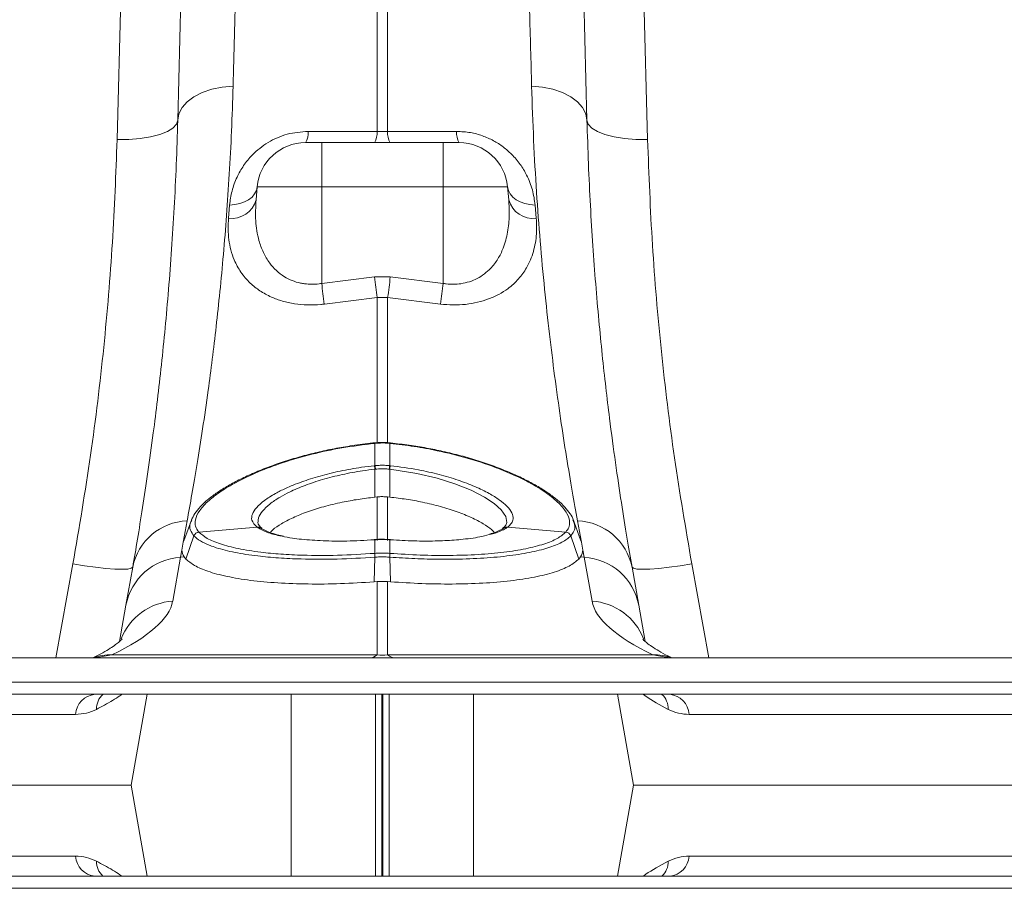
# Model space of a CAD drawing. Units: millimetres. Extents: x 0 to 26460, y 0 to 18711.
# Drawn here: x 7713 to 7875, y 8557 to 8701 of the extents above; entities that cross this region are included whole.
import ezdxf

# ---------------------------------------------------------------- set-up
doc = ezdxf.new("R2010")
doc.units = ezdxf.units.MM
doc.linetypes.add('SLD-Solid', pattern=[0])
doc.layers.add('ACO_DRAINAGE', color=7, linetype='SLD-Solid')

msp = doc.modelspace()

# ---------------------------------------------------------------- linework, layer by layer
at = {"layer": 'ACO_DRAINAGE', "linetype": 'SLD-Solid', "lineweight": 0}
for p, q in [((7734.17, 8880.26), (7728.78, 8680.76)), ((7816.23, 8680.76), (7810.83, 8880.26)), ((7771.63, 8720.4), (7771.63, 8682.1)), ((7773.37, 8682.1), (7773.37, 8720.4)), ((7739.59, 8715.37), (7738.77, 8683.97)), ((7806.23, 8683.97), (7805.41, 8715.37)), ((7741.45, 8687.84), (7742.82, 8688.54)), ((7742.82, 8688.54), (7744.38, 8689.07)), ((7744.38, 8689.07), (7746.09, 8689.42)), ((7746.09, 8689.42), (7747.9, 8689.59)), ((7798.91, 8689.42), (7797.11, 8689.59)), ((7800.62, 8689.07), (7798.91, 8689.42)), ((7802.19, 8688.54), (7800.62, 8689.07)), ((7803.56, 8687.84), (7802.19, 8688.54)), ((7739.49, 8686.07), (7740.33, 8687.01)), ((7740.33, 8687.01), (7741.45, 8687.84)), ((7804.68, 8687.01), (7803.56, 8687.84)), ((7805.51, 8686.07), (7804.68, 8687.01)), ((7738.97, 8685.04), (7739.49, 8686.07)), ((7806.04, 8685.04), (7805.51, 8686.07)), ((7738.56, 8683.31), (7738.77, 8683.97)), ((7738.77, 8683.97), (7738.97, 8685.04)), ((7806.23, 8683.97), (7806.04, 8685.04)), ((7806.44, 8683.31), (7806.23, 8683.97)), ((7735.81, 8681.6), (7737.06, 8682.1)), ((7737.06, 8682.1), (7737.99, 8682.67)), ((7737.99, 8682.67), (7738.56, 8683.31)), ((7761.7, 8682.12), (7760.27, 8682.12)), ((7771.63, 8682.1), (7761.7, 8682.12)), ((7773.37, 8682.1), (7771.63, 8682.1)), ((7774.8, 8682.1), (7773.37, 8682.1)), ((7784.74, 8682.12), (7774.8, 8682.1)), ((7807.02, 8682.67), (7806.44, 8683.31)), ((7807.95, 8682.1), (7807.02, 8682.67)), ((7809.19, 8681.6), (7807.95, 8682.1)), ((7728.78, 8680.76), (7730.71, 8680.78)), ((7730.71, 8680.78), (7732.58, 8680.93)), ((7732.58, 8680.93), (7734.3, 8681.21)), ((7734.3, 8681.21), (7735.81, 8681.6)), ((7810.7, 8681.21), (7809.19, 8681.6)), ((7812.42, 8680.93), (7810.7, 8681.21)), ((7814.29, 8680.78), (7812.42, 8680.93)), ((7816.23, 8680.76), (7814.29, 8680.78)), ((7762.5, 8680.26), (7759.83, 8680.26)), ((7762.5, 8680.26), (7762.5, 8672.95)), ((7782.5, 8680.26), (7762.5, 8680.26)), ((7782.5, 8680.26), (7782.5, 8672.95)), ((7785.17, 8680.26), (7782.5, 8680.26)), ((7751.45, 8671.8), (7751.73, 8672.36)), ((7751.68, 8670.82), (7751.86, 8672.95)), ((7751.73, 8672.36), (7751.86, 8672.95)), ((7751.86, 8672.95), (7762.5, 8672.95)), ((7762.5, 8657.05), (7762.5, 8672.95)), ((7762.5, 8672.95), (7782.5, 8672.95)), ((7782.5, 8657.05), (7782.5, 8672.95)), ((7782.5, 8672.95), (7793.14, 8672.95)), ((7793.33, 8670.82), (7793.14, 8672.95)), ((7793.14, 8672.95), (7793.27, 8672.36)), ((7793.27, 8672.36), (7793.56, 8671.8)), ((7749.79, 8670.48), (7750.46, 8670.84)), ((7750.46, 8670.84), (7751.02, 8671.29)), ((7751.02, 8671.29), (7751.45, 8671.8)), ((7793.56, 8671.8), (7793.99, 8671.29)), ((7793.99, 8671.29), (7794.55, 8670.84)), ((7794.55, 8670.84), (7795.22, 8670.48)), ((7747.32, 8669.97), (7747.13, 8667.79)), ((7747.32, 8669.97), (7748.19, 8670.04)), ((7748.19, 8670.04), (7749.02, 8670.21)), ((7749.02, 8670.21), (7749.79, 8670.48)), ((7795.22, 8670.48), (7795.98, 8670.21)), ((7795.98, 8670.21), (7796.81, 8670.04)), ((7796.81, 8670.04), (7797.69, 8669.97)), ((7797.87, 8667.79), (7797.69, 8669.97)), ((7771.2, 8658.11), (7762.5, 8657.05)), ((7773.81, 8658.11), (7771.2, 8658.11)), ((7782.5, 8657.05), (7773.81, 8658.11)), ((7762.94, 8653.64), (7771.63, 8654.71)), ((7771.63, 8654.71), (7773.37, 8654.71)), ((7771.63, 8654.71), (7771.63, 8630.61)), ((7773.37, 8654.71), (7782.07, 8653.64)), ((7773.37, 8630.63), (7773.37, 8654.71)), ((7771.27, 8630.75), (7771.21, 8630.74)), ((7771.21, 8630.74), (7771.21, 8630.74)), ((7771.28, 8630.66), (7771.22, 8630.65)), ((7771.28, 8630.66), (7771.28, 8626.98)), ((7773.72, 8626.98), (7773.72, 8630.66)), ((7773.78, 8630.65), (7773.72, 8630.66)), ((7773.8, 8630.74), (7773.74, 8630.75)), ((7773.79, 8630.72), (7773.78, 8630.65)), ((7773.8, 8630.74), (7773.79, 8630.72)), ((7773.8, 8630.74), (7773.8, 8630.74)), ((7773.8, 8630.74), (7773.8, 8630.74)), ((7771.2, 8626.97), (7771.28, 8626.98)), ((7773.72, 8626.98), (7773.8, 8626.97)), ((7771.28, 8626.39), (7771.27, 8621.78)), ((7773.72, 8626.39), (7773.74, 8621.78)), ((7778.2, 8625.7), (7773.72, 8626.39)), ((7773.72, 8626.39), (7773.72, 8626.39)), ((7773.72, 8626.39), (7773.72, 8626.39)), ((7781.51, 8624.92), (7778.2, 8625.7)), ((7784.47, 8624), (7781.51, 8624.92)), ((7787.15, 8622.93), (7784.47, 8624)), ((7789.34, 8621.8), (7787.15, 8622.93)), ((7771.27, 8621.78), (7771.63, 8621.82)), ((7771.63, 8621.82), (7771.63, 8614.62)), ((7773.37, 8614.62), (7773.37, 8621.82)), ((7773.37, 8621.82), (7773.74, 8621.78)), ((7790.94, 8620.73), (7789.34, 8621.8)), ((7792.08, 8619.69), (7790.94, 8620.73)), ((7792.84, 8618.58), (7792.08, 8619.69)), ((7739.67, 8614.36), (7740.32, 8617.88)), ((7741.18, 8618.43), (7739.78, 8614.57)), ((7793.02, 8617.58), (7792.84, 8618.58)), ((7792.86, 8617.15), (7793.02, 8617.58)), ((7805.23, 8614.57), (7803.82, 8618.42)), ((7804.68, 8617.88), (7805.33, 8614.36)), ((7742.26, 8616.02), (7751.84, 8616.84)), ((7742.26, 8616.02), (7742.26, 8616.02)), ((7751.97, 8616.75), (7751.84, 8616.84)), ((7793.16, 8616.84), (7793.03, 8616.75)), ((7802.75, 8616.02), (7793.16, 8616.84)), ((7802.74, 8616.02), (7802.75, 8616.02)), ((7739.67, 8614.36), (7739.43, 8613.05)), ((7739.67, 8614.36), (7739.82, 8614.66)), ((7741.45, 8615.39), (7740.12, 8611.58)), ((7771.17, 8614.78), (7771.16, 8614.75)), ((7771.28, 8614.76), (7771.16, 8614.75)), ((7771.18, 8614.78), (7771.17, 8614.78)), ((7771.3, 8614.79), (7771.18, 8614.78)), ((7771.29, 8614.78), (7771.28, 8614.76)), ((7771.28, 8614.76), (7771.28, 8612.51)), ((7771.3, 8614.79), (7771.29, 8614.78)), ((7773.83, 8614.78), (7773.71, 8614.79)), ((7773.71, 8614.79), (7773.71, 8614.78)), ((7773.71, 8614.78), (7773.72, 8614.76)), ((7773.72, 8612.51), (7773.72, 8614.76)), ((7773.85, 8614.75), (7773.72, 8614.76)), ((7773.83, 8614.78), (7773.83, 8614.78)), ((7773.83, 8614.78), (7773.85, 8614.75)), ((7803.55, 8615.39), (7804.88, 8611.58)), ((7805.18, 8614.66), (7805.33, 8614.36)), ((7805.33, 8614.36), (7805.57, 8613.05)), ((7739.21, 8611.87), (7739.43, 8613.05)), ((7771.26, 8612.51), (7771.28, 8612.51)), ((7773.72, 8612.51), (7773.74, 8612.51)), ((7805.57, 8613.05), (7805.79, 8611.87)), ((7721.5, 8610.78), (7718.67, 8595.26)), ((7723.4, 8610.47), (7721.5, 8610.78)), ((7737.94, 8604.63), (7739.21, 8611.87)), ((7739.21, 8611.87), (7739.84, 8611.92)), ((7740.12, 8611.58), (7739.84, 8611.92)), ((7771.27, 8611.88), (7771.13, 8607.81)), ((7773.74, 8611.88), (7773.87, 8607.81)), ((7805.16, 8611.92), (7804.88, 8611.58)), ((7805.79, 8611.87), (7805.16, 8611.92)), ((7805.79, 8611.87), (7807.07, 8604.63)), ((7823.51, 8610.78), (7821.61, 8610.47)), ((7826.33, 8595.26), (7823.51, 8610.78)), ((7725.22, 8610.22), (7723.4, 8610.47)), ((7726.91, 8610.04), (7725.22, 8610.22)), ((7728.39, 8609.92), (7726.91, 8610.04)), ((7729.62, 8609.89), (7728.39, 8609.92)), ((7730.54, 8609.93), (7729.62, 8609.89)), ((7731.35, 8610.24), (7730.24, 8603.94)), ((7731.12, 8610.05), (7730.54, 8609.93)), ((7731.35, 8610.24), (7731.12, 8610.05)), ((7814.77, 8603.94), (7813.66, 8610.24)), ((7813.88, 8610.05), (7813.66, 8610.24)), ((7814.46, 8609.93), (7813.88, 8610.05)), ((7815.39, 8609.89), (7814.46, 8609.93)), ((7816.61, 8609.92), (7815.39, 8609.89)), ((7818.1, 8610.04), (7816.61, 8609.92)), ((7819.78, 8610.22), (7818.1, 8610.04)), ((7821.61, 8610.47), (7819.78, 8610.22)), ((7771.63, 8607.85), (7771.13, 8607.81)), ((7771.63, 8607.85), (7771.63, 8595.76)), ((7773.37, 8595.76), (7773.37, 8607.85)), ((7773.87, 8607.81), (7773.37, 8607.85)), ((7730.24, 8603.94), (7729.19, 8597.98)), ((7815.82, 8597.99), (7814.77, 8603.94)), ((7473.5, 8595.26), (8472.5, 8595.26)), ((7725.13, 8595.26), (7727.93, 8595.76)), ((7771.63, 8595.76), (7727.93, 8595.76)), ((7817.07, 8595.76), (7773.37, 8595.76)), ((7817.07, 8595.76), (7819.87, 8595.26)), ((6472.5, 8591.26), (8472.5, 8591.26)), ((6472.5, 8589.26), (8472.5, 8589.26)), ((7733.74, 8589.26), (7731.09, 8574.26)), ((7757.49, 8559.26), (7757.49, 8589.26)), ((7771.37, 8559.26), (7771.37, 8589.26)), ((7772.4, 8559.26), (7772.4, 8589.26)), ((7772.6, 8559.26), (7772.6, 8589.26)), ((7773.63, 8559.26), (7773.63, 8589.26)), ((7787.51, 8559.26), (7787.51, 8589.26)), ((7811.26, 8589.26), (7813.91, 8574.26)), ((7721.92, 8585.95), (7623.08, 8585.95)), ((7921.92, 8585.95), (7823.08, 8585.95)), ((7613.91, 8574.26), (7731.09, 8574.26)), ((7733.74, 8559.26), (7731.09, 8574.26)), ((7811.26, 8559.26), (7813.91, 8574.26)), ((7813.91, 8574.26), (7931.09, 8574.26)), ((7721.92, 8562.56), (7623.08, 8562.56)), ((7921.92, 8562.56), (7823.08, 8562.56)), ((6472.5, 8559.26), (8472.5, 8559.26)), ((8472.5, 8557.26), (6472.5, 8557.26))]:
    msp.add_line(p, q, dxfattribs=at)
for centre, radius, start, end in [((7757.12, 8681.87), 3.16, 329.2049, 4.4632), ((7768.52, 8681.86), 3.12, 328.9922, 4.456), ((7776.48, 8681.86), 3.12, 175.544, 211.0078), ((7787.89, 8681.87), 3.16, 175.5368, 210.7951), ((7759.83, 8672.26), 8, 90, 175), ((7785.17, 8672.26), 8, 5, 90), ((7747.65, 8671.94), 4.18, 262.9368, 344.5537), ((7797.36, 8671.94), 4.18, 195.4463, 277.0632), ((8076.97, 8695.58), 308.06, 186.9868, 187.6242), ((7468.04, 8695.58), 308.06, 352.3758, 353.0132), ((8068.31, 8694.38), 308.08, 186.96, 187.5995), ((7476.7, 8694.38), 308.08, 352.4004, 353.04), ((7770.83, 8630.64), 0.395, 1.8813, 15.1308), ((7770.8, 8630.64), 0.484, 2.5225, 13.3271), ((7774.21, 8630.64), 0.487, 166.7114, 177.4462), ((7759.86, 8625.14), 11.49, 6.258, 9.185), ((7760.2, 8625.17), 11.23, 6.278, 9.2717), ((7784.81, 8625.17), 11.23, 170.7283, 173.722), ((7785.14, 8625.14), 11.49, 170.815, 173.742), ((7740.67, 8608.37), 9.51, 92.1059, 168.6898), ((7804.33, 8608.37), 9.51, 11.3102, 87.8941), ((7742.41, 8614.99), 1.04, 97.9589, 157.0911), ((7742.4, 8614.99), 1.04, 97.9476, 157.0916), ((7751.99, 8615.95), 0.901, 49.4716, 99.4528), ((7752.12, 8615.86), 0.897, 58.9942, 99.6217), ((7792.88, 8615.86), 0.897, 80.3773, 121.1455), ((7793.01, 8615.95), 0.903, 80.6118, 129.4799), ((7802.6, 8614.99), 1.04, 22.9089, 82.0411), ((7802.6, 8614.99), 1.04, 22.9084, 82.0524), ((7775.45, 8612.21), 4.2, 176.022, 184.5528), ((7775.58, 8612.23), 4.31, 176.2617, 184.5704), ((7769.42, 8612.23), 4.31, 355.4296, 3.7383), ((7769.55, 8612.21), 4.2, 355.4472, 3.978), ((7739.82, 8602.14), 9.75, 93.5423, 169.3703), ((7805.19, 8602.14), 9.75, 10.6297, 86.4577), ((7738.59, 8594.81), 9.84, 93.7921, 158.5176), ((7806.42, 8594.81), 9.84, 21.4613, 86.208), ((7727.45, 8588.8), 6.97, 86.0387, 112.2169), ((7770.26, 8597.39), 2.13, 271.7869, 310.145), ((7774.75, 8597.39), 2.13, 229.855, 268.2131), ((7817.55, 8588.8), 6.97, 67.7831, 93.9613), ((7725.45, 8585.74), 3.53, 95.1602, 176.5235), ((7728.72, 8586.83), 3.34, 133.5433, 180.841), ((7816.29, 8586.83), 3.34, 359.159, 46.4567), ((7819.55, 8585.74), 3.53, 3.4765, 84.8398), ((7725.45, 8562.77), 3.53, 183.4765, 264.8398), ((7819.55, 8562.77), 3.53, 275.1602, 356.5235), ((7728.72, 8561.68), 3.34, 179.159, 226.4567), ((7816.29, 8561.68), 3.34, 313.5433, 0.841)]:
    msp.add_arc(centre, radius, start, end, dxfattribs=at)
for centre, major_axis, ratio, start_param, end_param in [((7672.67, 8599.46), (65.31, 6.29), 0.247386, 5.696769, 6.214687), ((7872.33, 8599.46), (65.31, -6.29), 0.247386, 3.210091, 3.728009), ((7772.5, 8610.26), (0, 14.55), 0.687076, 3.054326, 3.228859)]:
    msp.add_ellipse(centre, major_axis=major_axis, ratio=ratio, start_param=start_param, end_param=end_param, dxfattribs=at)
for points, knots in [([(7747.9, 8689.59), (7747.97, 8692.31), (7748.12, 8697.77), (7748.39, 8707.69), (7748.6, 8715.08), (7748.72, 8719.51)], [0, 0, 0, 0, 0.28598, 0.572665, 1, 1, 1, 1]), ([(7796.29, 8719.51), (7796.37, 8716.54), (7796.53, 8710.59), (7796.81, 8700.52), (7797, 8693.68), (7797.11, 8689.59)], [0, 0, 0, 0, 0.28598, 0.572665, 1, 1, 1, 1]), ([(7740.32, 8617.88), (7740.58, 8619.3), (7741.1, 8622.14), (7741.97, 8627.25), (7742.87, 8632.96), (7743.71, 8638.78), (7744.46, 8644.48), (7745.11, 8649.9), (7745.73, 8655.68), (7746.31, 8661.78), (7746.83, 8668.25), (7747.28, 8675.04), (7747.66, 8682.14), (7747.82, 8687.1), (7747.9, 8689.59)], [0, 0, 0, 0, 0.09846, 0.196921, 0.296602, 0.396635, 0.470481, 0.544683, 0.618886, 0.694285, 0.769685, 0.846321, 0.922957, 1, 1, 1, 1]), ([(7797.11, 8689.59), (7797.21, 8686.58), (7797.41, 8680.57), (7797.9, 8672.04), (7798.51, 8663.83), (7799.23, 8656.01), (7800.04, 8648.6), (7800.93, 8641.46), (7801.88, 8634.66), (7802.86, 8628.31), (7803.82, 8622.61), (7804.39, 8619.46), (7804.68, 8617.88)], [0, 0, 0, 0, 0.093333, 0.18674, 0.280075, 0.376138, 0.47228, 0.568343, 0.675364, 0.782384, 0.891193, 1, 1, 1, 1]), ([(7738.77, 8683.97), (7738.7, 8681.51), (7738.55, 8676.58), (7738.2, 8669.49), (7737.77, 8662.61), (7737.27, 8655.99), (7736.7, 8649.63), (7736.08, 8643.55), (7735.43, 8637.77), (7734.68, 8631.82), (7733.85, 8625.82), (7732.97, 8619.96), (7732.12, 8614.68), (7731.61, 8611.72), (7731.35, 8610.24)], [0, 0, 0, 0, 0.073749, 0.147911, 0.222221, 0.297404, 0.372738, 0.448955, 0.525327, 0.602126, 0.700917, 0.800041, 0.899676, 1, 1, 1, 1]), ([(7813.66, 8610.24), (7813.38, 8611.83), (7812.83, 8615.01), (7811.9, 8620.81), (7810.93, 8627.36), (7810.06, 8633.82), (7809.33, 8639.86), (7808.74, 8645.23), (7808.18, 8650.92), (7807.66, 8656.91), (7807.19, 8663.23), (7806.79, 8669.85), (7806.45, 8676.75), (7806.31, 8681.56), (7806.23, 8683.97)], [0, 0, 0, 0, 0.107134, 0.214699, 0.323583, 0.432916, 0.502495, 0.572309, 0.642242, 0.713046, 0.783977, 0.855804, 0.927766, 1, 1, 1, 1]), ([(7760.27, 8682.12), (7759.1, 8682.03), (7756.76, 8681.84), (7753.54, 8680.37), (7751.19, 8678.48), (7749.57, 8676.49), (7748.44, 8674.48), (7747.63, 8672.28), (7747.42, 8670.74), (7747.32, 8669.97)], [0, 0, 0, 0, 0.15702, 0.314563, 0.477496, 0.596595, 0.715852, 0.857862, 1, 1, 1, 1]), ([(7797.69, 8669.97), (7797.57, 8670.8), (7797.34, 8672.45), (7796.46, 8674.72), (7795.28, 8676.7), (7793.96, 8678.27), (7792.46, 8679.58), (7790.84, 8680.63), (7789.02, 8681.43), (7786.96, 8682.01), (7785.51, 8682.08), (7784.74, 8682.12)], [0, 0, 0, 0, 0.152107, 0.304038, 0.417093, 0.530014, 0.621516, 0.712923, 0.804345, 0.895697, 1, 1, 1, 1]), ([(7728.78, 8680.76), (7728.56, 8675.12), (7728.14, 8663.83), (7726.66, 8646.42), (7724.55, 8628.71), (7722.52, 8616.77), (7721.5, 8610.78)], [0, 0, 0, 0, 0.246947, 0.495073, 0.746898, 1, 1, 1, 1]), ([(7823.51, 8610.78), (7822.51, 8616.62), (7820.51, 8628.33), (7818.4, 8645.9), (7816.88, 8663.46), (7816.45, 8674.98), (7816.23, 8680.76)], [0, 0, 0, 0, 0.246925, 0.495051, 0.746896, 1, 1, 1, 1]), ([(7762.5, 8657.05), (7762.36, 8657.02), (7761.42, 8656.87), (7760.23, 8656.88), (7758.24, 8657.21), (7756.57, 8657.9), (7754.97, 8659.14), (7753.79, 8660.48), (7752.82, 8662.15), (7751.99, 8664.47), (7751.51, 8667.37), (7751.62, 8669.66), (7751.68, 8670.82)], [0, 0, 0, 0, 0.0176562, 0.1178174, 0.1458844, 0.2768426, 0.3575021, 0.4407041, 0.5474723, 0.6567247, 0.8263073, 1, 1, 1, 1]), ([(7793.33, 8670.82), (7793.38, 8669.98), (7793.48, 8668.18), (7793.22, 8665.49), (7792.57, 8663.06), (7791.6, 8661.06), (7790.27, 8659.3), (7788.3, 8657.76), (7785.68, 8656.9), (7783.66, 8656.87), (7782.68, 8657.02), (7782.5, 8657.05)], [0, 0, 0, 0, 0.12545, 0.269784, 0.413909, 0.516181, 0.61826, 0.752186, 0.877058, 0.977372, 1, 1, 1, 1]), ([(7747.13, 8667.79), (7747.1, 8666.6), (7747.03, 8664.22), (7747.84, 8661.25), (7749.12, 8658.87), (7750.55, 8657.16), (7752.27, 8655.79), (7754.06, 8654.8), (7756, 8654.09), (7758.01, 8653.64), (7760.15, 8653.46), (7761.81, 8653.51), (7762.74, 8653.61), (7762.94, 8653.64)], [0, 0, 0, 0, 0.160454, 0.320678, 0.425864, 0.530923, 0.614838, 0.698657, 0.769258, 0.839807, 0.910264, 0.980714, 1, 1, 1, 1]), ([(7782.07, 8653.64), (7782.77, 8653.57), (7784.17, 8653.45), (7786.25, 8653.55), (7788.22, 8653.89), (7790.07, 8654.45), (7791.75, 8655.21), (7793.44, 8656.29), (7795.01, 8657.74), (7796.47, 8659.79), (7797.5, 8662.28), (7797.99, 8665.05), (7797.91, 8666.92), (7797.87, 8667.79)], [0, 0, 0, 0, 0.067543, 0.135084, 0.202805, 0.270564, 0.340235, 0.409955, 0.510787, 0.611755, 0.747783, 0.883987, 1, 1, 1, 1]), ([(7771.2, 8630.77), (7771.11, 8630.76), (7769.89, 8630.63), (7767.67, 8630.31), (7764.6, 8629.8), (7761.71, 8629.18), (7758.89, 8628.45), (7756.13, 8627.61), (7753.51, 8626.68), (7751.06, 8625.68), (7748.81, 8624.62), (7746.81, 8623.53), (7745.08, 8622.43), (7743.64, 8621.32), (7742.46, 8620.21), (7741.56, 8619.12), (7741.21, 8618.38), (7741.05, 8618.04)], [0, 0, 0, 0, 0.006212, 0.083175, 0.152229, 0.21867, 0.288859, 0.359977, 0.43189, 0.504262, 0.576683, 0.648783, 0.720406, 0.79088, 0.862392, 0.935594, 1, 1, 1, 1]), ([(7771.22, 8630.65), (7769.41, 8630.43), (7765.87, 8630), (7760.79, 8628.89), (7756.14, 8627.55), (7751.91, 8625.97), (7748.49, 8624.34), (7745.81, 8622.74), (7743.75, 8621.17), (7742.26, 8619.57), (7741.6, 8618.14), (7741.6, 8616.95), (7742.04, 8616.33), (7742.26, 8616.02)], [0, 0, 0, 0, 0.102475, 0.199503, 0.299325, 0.39622, 0.495917, 0.577281, 0.660357, 0.754118, 0.850665, 0.924656, 1, 1, 1, 1]), ([(7773.73, 8630.74), (7773.61, 8630.75), (7772.81, 8630.85), (7771.98, 8630.84), (7771.29, 8630.75), (7771.27, 8630.75)], [0, 0, 0, 0, 0.147168, 0.978512, 1, 1, 1, 1]), ([(7773.72, 8630.66), (7773.63, 8630.67), (7773.23, 8630.7), (7772.41, 8630.74), (7771.69, 8630.69), (7771.28, 8630.66)], [0, 0, 0, 0, 0.111473, 0.500052, 1, 1, 1, 1]), ([(7802.75, 8616.02), (7802.93, 8616.27), (7803.3, 8616.76), (7803.46, 8617.78), (7803.05, 8619.1), (7801.73, 8620.74), (7799.6, 8622.49), (7796.94, 8624.1), (7793.98, 8625.56), (7790.62, 8626.93), (7786.5, 8628.28), (7782.03, 8629.39), (7777.74, 8630.19), (7775.11, 8630.5), (7773.78, 8630.65)], [0, 0, 0, 0, 0.060439, 0.121603, 0.215888, 0.313032, 0.407395, 0.504504, 0.578887, 0.654524, 0.75157, 0.851404, 0.925097, 1, 1, 1, 1]), ([(7803.96, 8618.02), (7803.94, 8618.1), (7803.8, 8618.54), (7803.26, 8619.34), (7802.34, 8620.44), (7801.07, 8621.57), (7799.53, 8622.69), (7797.74, 8623.79), (7795.72, 8624.86), (7793.46, 8625.89), (7790.97, 8626.88), (7788.3, 8627.8), (7785.46, 8628.63), (7782.62, 8629.33), (7779.77, 8629.91), (7776.88, 8630.36), (7774.87, 8630.62), (7773.82, 8630.73), (7773.79, 8630.73)], [0, 0, 0, 0, 0.0144551, 0.0807013, 0.1522691, 0.2257639, 0.2982939, 0.3692846, 0.4396675, 0.5112504, 0.5832861, 0.6555834, 0.7278193, 0.7997304, 0.8629778, 0.9282841, 0.998547, 1, 1, 1, 1]), ([(7751.84, 8616.84), (7751.48, 8617.21), (7750.85, 8617.84), (7751, 8618.98), (7751.68, 8620.07), (7752.98, 8621.22), (7754.64, 8622.29), (7756.71, 8623.33), (7759.14, 8624.32), (7762.18, 8625.3), (7765.53, 8626.11), (7768.58, 8626.66), (7770.5, 8626.89), (7771.2, 8626.97)], [0, 0, 0, 0, 0.126739, 0.219743, 0.312751, 0.406009, 0.499276, 0.567696, 0.66191, 0.756127, 0.850497, 0.944864, 1, 1, 1, 1]), ([(7771.28, 8626.98), (7771.46, 8626.99), (7771.86, 8627.03), (7772.52, 8627.05), (7773.16, 8627.03), (7773.57, 8626.99), (7773.72, 8626.98)], [0, 0, 0, 0, 0.213485, 0.500003, 0.810981, 1, 1, 1, 1]), ([(7773.8, 8626.97), (7775.37, 8626.77), (7778.14, 8626.41), (7781.89, 8625.54), (7785.04, 8624.61), (7787.82, 8623.55), (7790.1, 8622.44), (7791.85, 8621.34), (7793.13, 8620.26), (7793.92, 8619.19), (7794.12, 8618.24), (7793.86, 8617.46), (7793.39, 8617.04), (7793.16, 8616.84)], [0, 0, 0, 0, 0.122095, 0.216588, 0.311081, 0.405333, 0.49958, 0.584286, 0.668986, 0.761207, 0.853423, 0.926711, 1, 1, 1, 1]), ([(7771.28, 8626.39), (7771.28, 8626.39), (7770.6, 8626.31), (7768.77, 8626.08), (7765.83, 8625.54), (7762.63, 8624.72), (7759.7, 8623.74), (7757.38, 8622.74), (7755.43, 8621.7), (7753.85, 8620.63), (7752.67, 8619.48), (7752.04, 8618.51), (7752.05, 8617.99), (7752.05, 8617.79)], [0, 0, 0, 0, 0.000002, 0.066296, 0.178042, 0.293101, 0.404519, 0.519168, 0.601135, 0.711124, 0.824281, 0.933762, 1, 1, 1, 1]), ([(7771.36, 8626.4), (7771.33, 8626.39), (7771.31, 8626.39), (7771.28, 8626.39), (7771.28, 8626.39)], [0, 0, 0, 0, 0.999261, 1, 1, 1, 1]), ([(7773.64, 8626.4), (7773.5, 8626.41), (7773.12, 8626.45), (7772.52, 8626.46), (7771.9, 8626.45), (7771.52, 8626.41), (7771.36, 8626.4)], [0, 0, 0, 0, 0.189036, 0.499996, 0.786498, 1, 1, 1, 1]), ([(7773.72, 8626.39), (7773.72, 8626.39), (7773.7, 8626.39), (7773.67, 8626.39), (7773.64, 8626.4)], [0, 0, 0, 0, 0.000739, 1, 1, 1, 1]), ([(7754.04, 8615.94), (7754.17, 8616.09), (7754.57, 8616.57), (7755.82, 8617.4), (7757.72, 8618.41), (7760.08, 8619.37), (7762.82, 8620.24), (7765.66, 8620.92), (7768.51, 8621.45), (7770.34, 8621.67), (7771.27, 8621.78)], [0, 0, 0, 0, 0.063227, 0.201772, 0.33951, 0.481472, 0.620837, 0.764358, 0.881012, 1, 1, 1, 1]), ([(7773.37, 8621.82), (7773.16, 8621.84), (7772.73, 8621.87), (7772.15, 8621.87), (7771.78, 8621.83), (7771.63, 8621.82)], [0, 0, 0, 0, 0.370119, 0.74024, 1, 1, 1, 1]), ([(7773.74, 8621.78), (7774.64, 8621.67), (7776.47, 8621.46), (7779.29, 8620.94), (7782.15, 8620.25), (7784.87, 8619.39), (7787.26, 8618.42), (7789.15, 8617.42), (7790.41, 8616.58), (7790.82, 8616.1), (7790.96, 8615.94)], [0, 0, 0, 0, 0.1166054, 0.2355371, 0.3749732, 0.5185386, 0.6563572, 0.7983634, 0.9328953, 1, 1, 1, 1]), ([(7741.45, 8615.4), (7741.23, 8615.71), (7740.78, 8616.33), (7740.67, 8617.21), (7740.99, 8617.82), (7741.09, 8618.01)], [0, 0, 0, 0, 0.400644, 0.80846, 1, 1, 1, 1]), ([(7752.05, 8617.79), (7752.01, 8617.65), (7751.95, 8617.45), (7752.07, 8617.3), (7752.1, 8617.26)], [0, 0, 0, 0, 0.75806, 1, 1, 1, 1]), ([(7752.66, 8616.65), (7752.6, 8616.69), (7752.35, 8616.88), (7752.16, 8617.14), (7752.12, 8617.24), (7752.11, 8617.27)], [0, 0, 0, 0, 0.17819, 0.743901, 1, 1, 1, 1]), ([(7792.9, 8617.3), (7792.87, 8617.22), (7792.8, 8617.05), (7792.5, 8616.79), (7792.35, 8616.65)], [0, 0, 0, 0, 0.4776088, 1, 1, 1, 1]), ([(7803.91, 8618), (7804.05, 8617.66), (7804.32, 8617.01), (7804.13, 8616.15), (7803.75, 8615.65), (7803.56, 8615.4)], [0, 0, 0, 0, 0.338832, 0.667471, 1, 1, 1, 1]), ([(7742.26, 8616.02), (7742.67, 8615.67), (7743.49, 8614.95), (7745.72, 8614.04), (7748.68, 8613.26), (7752.11, 8612.71), (7755.75, 8612.36), (7759.93, 8612.16), (7765.12, 8612.13), (7769.19, 8612.38), (7771.26, 8612.51)], [0, 0, 0, 0, 0.1202282, 0.2436779, 0.3691161, 0.4981889, 0.5987016, 0.7010391, 0.8475828, 1, 1, 1, 1]), ([(7755.97, 8615.35), (7755.74, 8615.39), (7754.68, 8615.58), (7753.25, 8616.04), (7752.4, 8616.51), (7751.97, 8616.75)], [0, 0, 0, 0, 0.126719, 0.56637, 1, 1, 1, 1]), ([(7756.23, 8615.35), (7755.87, 8615.43), (7755, 8615.61), (7753.9, 8615.96), (7753.1, 8616.31), (7752.72, 8616.55), (7752.59, 8616.63)], [0, 0, 0, 0, 0.214259, 0.525262, 0.826696, 1, 1, 1, 1]), ([(7773.74, 8612.51), (7775.42, 8612.4), (7778.77, 8612.19), (7783.69, 8612.13), (7788.35, 8612.29), (7792.6, 8612.66), (7796.25, 8613.25), (7799.21, 8614.01), (7801.48, 8614.94), (7802.32, 8615.66), (7802.74, 8616.02)], [0, 0, 0, 0, 0.123215, 0.246432, 0.374138, 0.501843, 0.627314, 0.752783, 0.876393, 1, 1, 1, 1]), ([(7790.46, 8615.7), (7789.96, 8615.56), (7788.69, 8615.19), (7786.49, 8614.89), (7783.88, 8614.66), (7781.21, 8614.53), (7777.67, 8614.53), (7775.14, 8614.67), (7773.85, 8614.75)], [0, 0, 0, 0, 0.135925, 0.350612, 0.440645, 0.619874, 0.804299, 1, 1, 1, 1]), ([(7792.41, 8616.64), (7792.29, 8616.56), (7791.96, 8616.34), (7791.28, 8616.03), (7790.54, 8615.8), (7790.18, 8615.68)], [0, 0, 0, 0, 0.208571, 0.614326, 1, 1, 1, 1]), ([(7793.03, 8616.75), (7792.54, 8616.45), (7791.89, 8616.06), (7790.74, 8615.77), (7790.46, 8615.7)], [0, 0, 0, 0, 0.757024, 1, 1, 1, 1]), ([(7741.45, 8615.39), (7741.45, 8615.39), (7741.45, 8615.4), (7741.45, 8615.4), (7741.45, 8615.4)], [0, 0, 0, 0, 0.00288, 1, 1, 1, 1]), ([(7771.27, 8611.88), (7771.27, 8611.88), (7769.18, 8611.73), (7765, 8611.53), (7759.68, 8611.53), (7755.35, 8611.74), (7751.63, 8612.08), (7748.1, 8612.63), (7745.61, 8613.26), (7743.78, 8613.91), (7742.45, 8614.55), (7741.73, 8615.11), (7741.45, 8615.39), (7741.45, 8615.39)], [0, 0, 0, 0, 0.000001, 0.149374, 0.298749, 0.400116, 0.501481, 0.628728, 0.755973, 0.807564, 0.903782, 0.999999, 1, 1, 1, 1]), ([(7771.16, 8614.75), (7769.64, 8614.66), (7766.72, 8614.5), (7762.67, 8614.56), (7759.75, 8614.76), (7757.5, 8615.03), (7756.53, 8615.23), (7755.97, 8615.35)], [0, 0, 0, 0, 0.261667, 0.500543, 0.73942, 0.852744, 1, 1, 1, 1]), ([(7773.72, 8614.76), (7773.61, 8614.76), (7773.2, 8614.79), (7772.49, 8614.81), (7771.79, 8614.79), (7771.39, 8614.76), (7771.28, 8614.76)], [0, 0, 0, 0, 0.140965, 0.500003, 0.870269, 1, 1, 1, 1]), ([(7773.71, 8614.78), (7773.59, 8614.79), (7772.81, 8614.85), (7772, 8614.85), (7771.32, 8614.79), (7771.3, 8614.79)], [0, 0, 0, 0, 0.146245, 0.970557, 1, 1, 1, 1]), ([(7803.55, 8615.39), (7803.55, 8615.39), (7803.2, 8615.02), (7802.2, 8614.32), (7799.91, 8613.39), (7796.85, 8612.62), (7793.1, 8612.04), (7788.73, 8611.66), (7784.88, 8611.54), (7781.23, 8611.54), (7777.86, 8611.62), (7775.12, 8611.78), (7773.74, 8611.88), (7773.74, 8611.88)], [0, 0, 0, 0, 0.000001, 0.123716, 0.247433, 0.372891, 0.498352, 0.625976, 0.753601, 0.803323, 0.901661, 0.999999, 1, 1, 1, 1]), ([(7803.56, 8615.4), (7803.56, 8615.4), (7803.56, 8615.4), (7803.55, 8615.39), (7803.55, 8615.39)], [0, 0, 0, 0, 0.99712, 1, 1, 1, 1]), ([(7739.84, 8611.92), (7739.84, 8611.93), (7739.6, 8612.28), (7739.51, 8612.67), (7739.43, 8613.05)], [0, 0, 0, 0, 0.021801, 1, 1, 1, 1]), ([(7771.28, 8612.51), (7771.41, 8612.52), (7771.81, 8612.54), (7772.5, 8612.56), (7773.19, 8612.54), (7773.6, 8612.52), (7773.72, 8612.51)], [0, 0, 0, 0, 0.155796, 0.5, 0.844959, 1, 1, 1, 1]), ([(7805.57, 8613.05), (7805.49, 8612.67), (7805.41, 8612.28), (7805.17, 8611.93), (7805.16, 8611.92)], [0, 0, 0, 0, 0.978611, 1, 1, 1, 1]), ([(7771.13, 8607.81), (7769.28, 8607.7), (7765.57, 8607.47), (7760.2, 8607.42), (7755.2, 8607.6), (7750.67, 8608.02), (7746.77, 8608.67), (7743.69, 8609.5), (7741.4, 8610.48), (7740.55, 8611.21), (7740.12, 8611.58)], [0, 0, 0, 0, 0.1274228, 0.2548466, 0.3822645, 0.5096819, 0.6371851, 0.7646866, 0.8823441, 1, 1, 1, 1]), ([(7771.29, 8611.88), (7771.28, 8611.88), (7771.27, 8611.88), (7771.27, 8611.88), (7771.27, 8611.88)], [0, 0, 0, 0, 0.997121, 1, 1, 1, 1]), ([(7773.72, 8611.88), (7773.59, 8611.89), (7773.19, 8611.92), (7772.5, 8611.93), (7771.82, 8611.92), (7771.41, 8611.89), (7771.29, 8611.88)], [0, 0, 0, 0, 0.154999, 0.5, 0.844246, 1, 1, 1, 1]), ([(7773.74, 8611.88), (7773.74, 8611.88), (7773.73, 8611.88), (7773.72, 8611.88), (7773.72, 8611.88)], [0, 0, 0, 0, 0.002879, 1, 1, 1, 1]), ([(7804.88, 8611.58), (7804.42, 8611.18), (7803.48, 8610.39), (7800.97, 8609.39), (7797.7, 8608.56), (7793.72, 8607.95), (7789.12, 8607.56), (7784.17, 8607.42), (7779.04, 8607.49), (7775.59, 8607.71), (7773.87, 8607.81)], [0, 0, 0, 0, 0.127155, 0.254312, 0.381456, 0.508601, 0.635982, 0.763361, 0.881681, 1, 1, 1, 1]), ([(7771.63, 8607.85), (7771.74, 8607.86), (7772.09, 8607.89), (7772.67, 8607.9), (7773.14, 8607.87), (7773.37, 8607.85)], [0, 0, 0, 0, 0.196581, 0.598291, 1, 1, 1, 1]), ([(7729.58, 8598.35), (7729.59, 8598.36), (7729.61, 8598.39), (7729.44, 8598.2), (7729.04, 8597.85), (7728.36, 8597.32), (7727.38, 8596.68), (7726.2, 8595.98), (7725.22, 8595.48), (7724.76, 8595.26)], [0, 0, 0, 0, 0.05045, 0.198012, 0.350733, 0.5103, 0.677304, 0.851579, 1, 1, 1, 1]), ([(7820.23, 8595.26), (7820.01, 8595.37), (7819.21, 8595.76), (7818.06, 8596.41), (7816.9, 8597.14), (7816.07, 8597.75), (7815.59, 8598.17), (7815.39, 8598.39), (7815.42, 8598.36), (7815.43, 8598.35)], [0, 0, 0, 0, 0.071308, 0.258544, 0.440806, 0.61647, 0.784874, 0.946012, 1, 1, 1, 1]), ([(7729.54, 8589.26), (7729.43, 8589.18), (7728.64, 8588.59), (7727.22, 8587.76), (7725.82, 8587.02), (7725.38, 8586.78)], [0, 0, 0, 0, 0.092325, 0.712326, 1, 1, 1, 1]), ([(7819.63, 8586.78), (7818.28, 8587.5), (7816.74, 8588.32), (7815.62, 8589.15), (7815.48, 8589.26)], [0, 0, 0, 0, 0.872746, 1, 1, 1, 1]), ([(7725.38, 8586.78), (7724.83, 8586.54), (7723.73, 8586.06), (7722.53, 8585.99), (7721.92, 8585.95)], [0, 0, 0, 0, 0.495264, 1, 1, 1, 1]), ([(7823.08, 8585.95), (7822.49, 8585.98), (7821.28, 8586.05), (7820.18, 8586.54), (7819.63, 8586.78)], [0, 0, 0, 0, 0.4952974, 1, 1, 1, 1]), ([(7725.38, 8561.73), (7724.83, 8561.97), (7723.73, 8562.46), (7722.53, 8562.53), (7721.92, 8562.56)], [0, 0, 0, 0, 0.495264, 1, 1, 1, 1]), ([(7823.08, 8562.56), (7822.49, 8562.53), (7821.28, 8562.46), (7820.18, 8561.97), (7819.63, 8561.73)], [0, 0, 0, 0, 0.495297, 1, 1, 1, 1]), ([(7729.54, 8559.26), (7729.43, 8559.33), (7728.64, 8559.92), (7727.22, 8560.75), (7725.82, 8561.49), (7725.38, 8561.73)], [0, 0, 0, 0, 0.092325, 0.712326, 1, 1, 1, 1]), ([(7819.63, 8561.73), (7818.28, 8561.01), (7816.74, 8560.19), (7815.62, 8559.36), (7815.48, 8559.26)], [0, 0, 0, 0, 0.872746, 1, 1, 1, 1])]:
    msp.add_open_spline(points, degree=3, knots=knots, dxfattribs=at)

doc.saveas('drawing.dxf')
